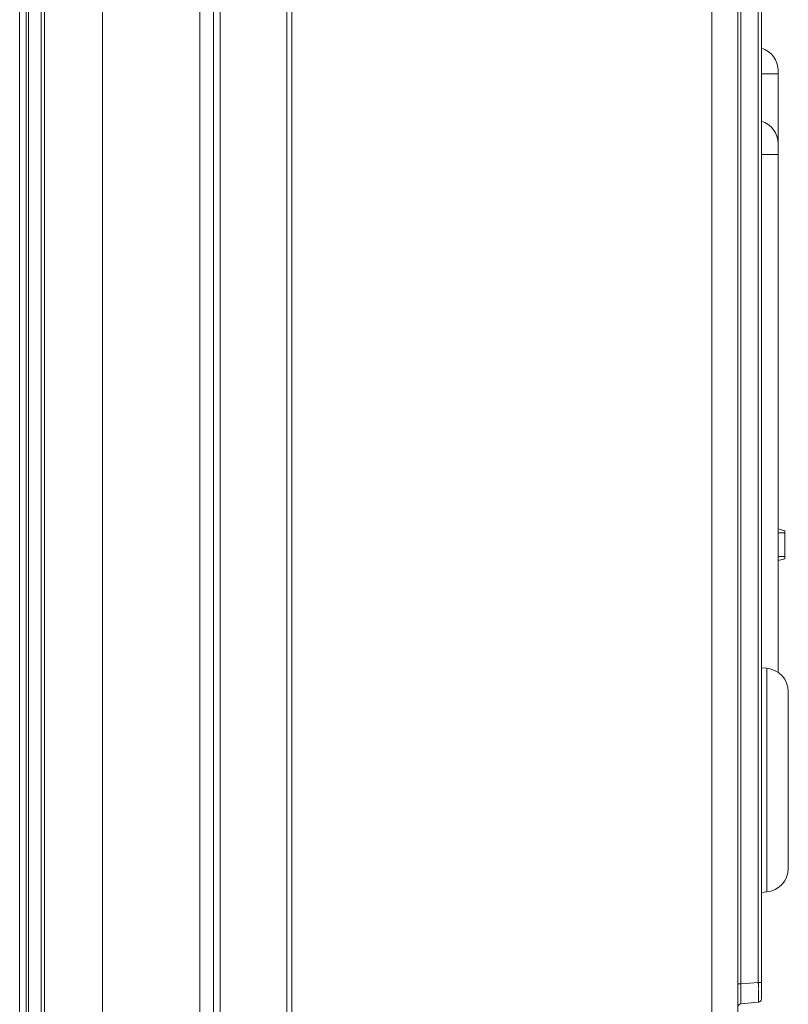
# Model space of a CAD drawing. Extents: x 109 to 311, y 35 to 262.
# Drawn here: x 300 to 311, y 124 to 138 of the extents above; entities that cross this region are included whole.
import ezdxf

# ---------------------------------------------------------------- set-up
doc = ezdxf.new("R2010")
doc.units = 0

# ---------------------------------------------------------------- blocks, each defined once
blk = doc.blocks.new('A serie')
at = {"color": 7, "lineweight": 0}
for p, q in [((87.878, -33.843), (87.878, 31.148)), ((88.078, -33.789), (88.078, 31.101)), ((88.178, -33.736), (88.178, 31.049)), ((85.517, -33.445), (85.517, 30.75)), ((85.329, -33.135), (85.329, 30.44)), ((89.17, -32.575), (89.17, 29.899)), ((89.243, -32.574), (89.243, 29.897)), ((85.197, 29.765), (85.197, -32.452)), ((85.292, 29.771), (85.292, -32.452)), ((85.567, -32.46), (85.566, 29.792)), ((86.428, -32.464), (86.429, 29.804)), ((95.492, -32.356), (95.492, 29.679)), ((95.878, -32.351), (95.878, 29.664)), ((96.228, -31.902), (96.228, 29.207)), ((95.924, -31.679), (95.924, 28.991)), ((96.182, -31.656), (96.182, 28.969)), ((96.478, -18.147), (96.228, -18.147)), ((96.478, -18.097), (96.478, -27.047)), ((96.478, -19.347), (96.228, -19.347)), ((96.578, -24.94), (96.478, -24.913)), ((96.478, -24.972), (96.578, -24.972)), ((96.578, -25.355), (96.578, -24.94)), ((96.478, -25.323), (96.578, -25.323)), ((96.578, -25.355), (96.478, -25.382)), ((96.228, -26.978), (96.309, -26.985)), ((96.309, -30.31), (96.309, -26.985)), ((96.628, -29.961), (96.628, -27.334)), ((96.228, -30.317), (96.309, -30.31)), ((95.924, -31.679), (96.182, -31.656)), ((95.924, -31.974), (96.182, -31.952))]:
    blk.add_line(p, q, dxfattribs=at)
for points in [[(96.478, -18.097), (96.478, -17.943), (96.376, -17.806), (96.228, -17.762)], [(96.478, -19.185), (96.478, -19.031), (96.376, -18.894), (96.228, -18.85)], [(96.628, -27.334), (96.628, -27.152), (96.489, -27.001), (96.309, -26.985)], [(96.309, -30.31), (96.489, -30.294), (96.628, -30.143), (96.628, -29.961)], [(96.182, -31.952), (96.208, -31.949), (96.228, -31.927), (96.228, -31.902)], [(95.924, -31.974), (95.898, -31.976), (95.878, -31.998), (95.878, -32.024)]]:
    blk.add_open_spline(points, degree=3, dxfattribs=at)
for points, knots in [([(95.924, -31.679), (95.908, -31.679), (95.929, -31.679), (95.913, -31.679), (95.899, -31.679), (95.918, -31.678), (95.903, -31.679), (95.891, -31.679), (95.908, -31.679), (95.895, -31.679), (95.884, -31.679), (95.898, -31.678), (95.888, -31.679), (95.88, -31.679), (95.891, -31.679), (95.882, -31.679), (95.874, -31.678), (95.883, -31.678), (95.878, -31.679)], [0, 0, 0, 0, 1, 1, 1, 2, 2, 2, 3, 3, 3, 4, 4, 4, 5, 5, 5, 6, 6, 6, 6]), ([(95.924, -31.974), (95.921, -31.965), (95.922, -31.98), (95.923, -31.967), (95.923, -31.952), (95.923, -31.971), (95.922, -31.958), (95.922, -31.939), (95.922, -31.964), (95.922, -31.945), (95.922, -31.921), (95.922, -31.953), (95.922, -31.929), (95.922, -31.901), (95.922, -31.939), (95.922, -31.91), (95.922, -31.877), (95.922, -31.921), (95.922, -31.888), (95.922, -31.851), (95.922, -31.9), (95.922, -31.863), (95.922, -31.823), (95.922, -31.877), (95.922, -31.836), (95.922, -31.793), (95.922, -31.851), (95.922, -31.808), (95.923, -31.761), (95.922, -31.823), (95.922, -31.777), (95.923, -31.728), (95.922, -31.793), (95.923, -31.745), (95.923, -31.695), (95.923, -31.761), (95.923, -31.712), (95.924, -31.662), (95.923, -31.728), (95.924, -31.679)], [0, 0, 0, 0, 1, 1, 1, 2, 2, 2, 3, 3, 3, 4, 4, 4, 5, 5, 5, 6, 6, 6, 7, 7, 7, 8, 8, 8, 9, 9, 9, 10, 10, 10, 11, 11, 11, 12, 12, 12, 13, 13, 13, 13]), ([(96.182, -31.656), (96.198, -31.656), (96.177, -31.656), (96.193, -31.656), (96.207, -31.656), (96.188, -31.656), (96.202, -31.656), (96.215, -31.656), (96.198, -31.656), (96.211, -31.656), (96.222, -31.656), (96.208, -31.656), (96.218, -31.656), (96.226, -31.655), (96.215, -31.655), (96.223, -31.656), (96.231, -31.656), (96.222, -31.657), (96.228, -31.655)], [0, 0, 0, 0, 1, 1, 1, 2, 2, 2, 3, 3, 3, 4, 4, 4, 5, 5, 5, 6, 6, 6, 6]), ([(96.183, -31.747), (96.183, -31.717), (96.183, -31.758), (96.183, -31.727), (96.183, -31.674), (96.183, -31.745), (96.183, -31.692), (96.182, -31.638), (96.183, -31.71), (96.182, -31.656)], [0, 0, 0, 0, 1, 1, 1, 2, 2, 2, 3, 3, 3, 3]), ([(96.182, -31.952), (96.186, -31.941), (96.184, -31.958), (96.183, -31.943), (96.183, -31.926), (96.182, -31.947), (96.183, -31.932), (96.184, -31.911), (96.184, -31.94), (96.184, -31.917), (96.184, -31.89), (96.184, -31.927), (96.184, -31.899), (96.184, -31.866), (96.184, -31.91), (96.184, -31.877), (96.184, -31.84), (96.184, -31.89), (96.184, -31.852), (96.184, -31.81), (96.184, -31.866), (96.184, -31.824), (96.184, -31.778), (96.184, -31.839), (96.184, -31.794), (96.183, -31.745), (96.184, -31.81), (96.183, -31.761)], [0, 0, 0, 0, 1, 1, 1, 2, 2, 2, 3, 3, 3, 4, 4, 4, 5, 5, 5, 6, 6, 6, 7, 7, 7, 8, 8, 8, 9, 9, 9, 9])]:
    blk.add_open_spline(points, degree=3, knots=knots, dxfattribs=at)

msp = doc.modelspace()

# ---------------------------------------------------------------- block references
at = {"linetype": 'Continuous', "lineweight": 0}
msp.add_blockref('A serie', (214.737, 155.573), dxfattribs=at)

doc.saveas('drawing.dxf')
